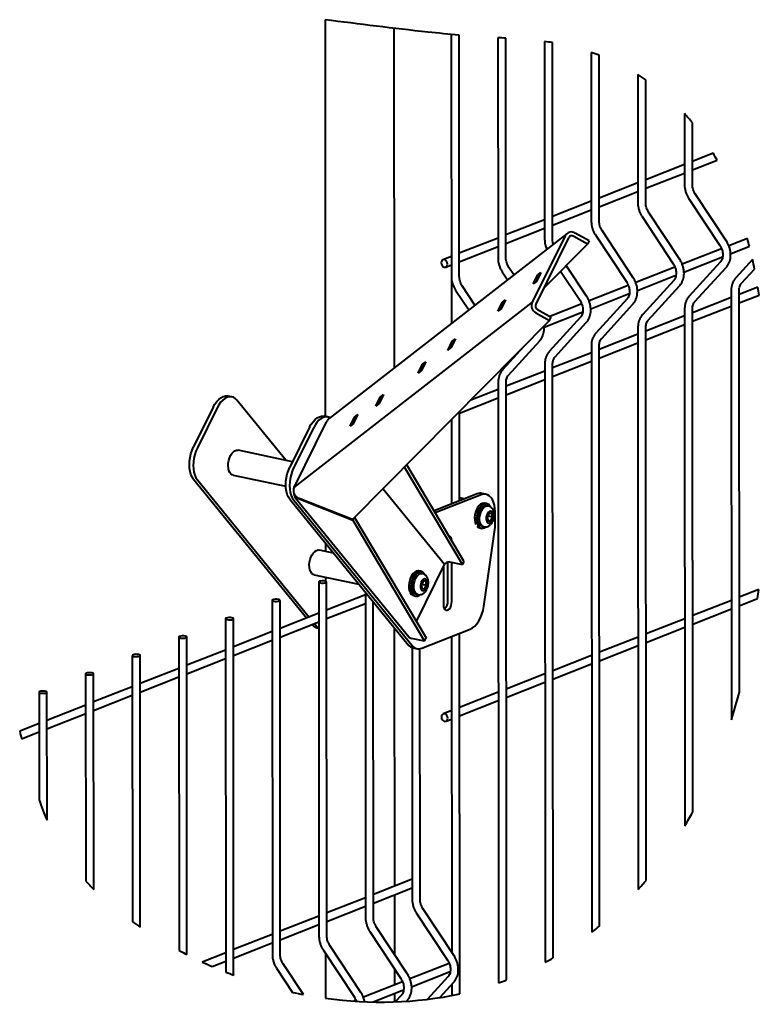
# Model space of a CAD drawing. Units: millimetres. Extents: x 455 to 94816, y 16 to 46480.
# Drawn here: x 45764 to 46139, y 3291 to 3790 of the extents above; entities that cross this region are included whole.
import ezdxf

# ---------------------------------------------------------------- set-up
doc = ezdxf.new("R2010")
doc.units = ezdxf.units.MM
doc.layers.add('1_Основа', color=7, linetype='Continuous', lineweight=40)

msp = doc.modelspace()

# ---------------------------------------------------------------- linework, layer by layer
at = {"layer": '1_Основа'}
for p, q in [((45918.75, 3790.08), (45918.87, 3589.1)), ((45953.67, 3785.72), (45953.77, 3613.73)), ((45982.73, 3782.63), (45982.81, 3636.27)), ((45986.81, 3660), (45986.73, 3782.28)), ((46006.36, 3780.96), (46006.43, 3669.3)), ((46010.43, 3669.3), (46010.36, 3780.74)), ((46029.99, 3779.04), (46030.06, 3678.61)), ((46034.06, 3678.61), (46034, 3778.46)), ((46053.63, 3773.54), (46053.68, 3687.91)), ((46057.68, 3687.91), (46057.63, 3772.07)), ((46077.26, 3762.24), (46077.3, 3697.21)), ((46081.31, 3697.22), (46081.27, 3759.63)), ((46100.91, 3742.52), (46100.93, 3706.52)), ((46104.93, 3706.52), (46104.91, 3737.82)), ((46115.45, 3722.41), (46104.92, 3718.26)), ((46100.92, 3716.69), (46081.3, 3708.96)), ((46104.93, 3713.96), (46117.43, 3718.89)), ((46081.3, 3704.66), (46100.92, 3712.39)), ((46077.3, 3707.38), (46057.68, 3699.66)), ((46057.68, 3695.35), (46077.3, 3703.08)), ((46122.21, 3677.87), (46106.37, 3701.84)), ((46053.67, 3698.08), (46034.05, 3690.35)), ((46103.03, 3699.63), (46118.87, 3675.66)), ((46034.05, 3686.05), (46053.68, 3693.78)), ((46098.59, 3668.56), (46082.74, 3692.53)), ((46030.05, 3688.77), (46010.43, 3681.05)), ((46079.4, 3690.32), (46095.25, 3666.35)), ((46041.47, 3681.8), (45920.78, 3588.12)), ((46010.43, 3676.75), (46030.05, 3684.47)), ((46052.55, 3678.05), (46045.6, 3682.01)), ((46074.96, 3659.26), (46059.12, 3683.23)), ((46006.42, 3679.47), (45986.8, 3671.74)), ((46040.49, 3680.59), (46023.8, 3646.91)), ((46042.21, 3679.62), (46025.52, 3645.93)), ((46029.49, 3653.93), (46051.72, 3676.37)), ((46051.72, 3676.37), (46044.76, 3680.32)), ((46052.55, 3678.05), (46051.72, 3676.37)), ((46055.78, 3681.02), (46071.62, 3657.05)), ((46132.8, 3679.19), (46123.44, 3675.5)), ((45986.81, 3667.44), (46006.43, 3675.17)), ((46119.71, 3674.03), (46099.81, 3666.2)), ((46124.27, 3671.53), (46133.82, 3675.29)), ((45982.8, 3670.17), (45978.48, 3668.46)), ((46100.65, 3662.22), (46120.21, 3669.93)), ((46119.07, 3667.28), (46103.25, 3649.94)), ((46135.4, 3668.59), (46126.88, 3659.25)), ((45979.94, 3664.74), (45982.8, 3665.87)), ((46008.53, 3662.41), (46011.23, 3658.33)), ((46014.4, 3660.79), (46011.87, 3664.62)), ((46028.14, 3662.05), (46025.87, 3657.47)), ((46026.52, 3660.8), (46028.14, 3662.05)), ((46038.14, 3662.67), (46048, 3647.75)), ((46051.34, 3649.95), (46041.02, 3665.57)), ((46096.09, 3664.73), (46076.19, 3656.89)), ((46106.21, 3647.24), (46122.03, 3664.58)), ((46129.83, 3656.55), (46136.43, 3663.78)), ((46024.25, 3656.21), (46026.52, 3660.8)), ((46025.87, 3657.47), (46024.25, 3656.21)), ((46026.52, 3660.8), (46027.3, 3660.35)), ((46077.03, 3652.92), (46096.59, 3660.63)), ((46095.45, 3657.97), (46079.63, 3640.64)), ((45984.91, 3653.11), (45991.55, 3643.05)), ((45994.72, 3645.52), (45988.25, 3655.32)), ((46072.46, 3655.43), (46052.57, 3647.59)), ((46053.4, 3643.62), (46072.96, 3651.32)), ((46082.59, 3637.94), (46098.4, 3655.27)), ((46124.59, 3652.85), (46124.73, 3435.46)), ((46128.72, 3449.41), (46128.59, 3652.85)), ((46138.16, 3654.65), (46128.6, 3650.88)), ((46023.8, 3646.91), (45903.11, 3553.23)), ((46006.4, 3642.36), (46008.67, 3646.94)), ((46010.28, 3648.19), (46008.02, 3643.61)), ((46008.67, 3646.94), (46010.28, 3648.19)), ((46008.67, 3646.94), (46009.44, 3646.5)), ((46071.82, 3648.67), (46056, 3631.33)), ((46124.59, 3649.31), (46104.97, 3641.58)), ((46128.6, 3646.58), (46138.84, 3650.61)), ((46008.02, 3643.61), (46006.4, 3642.36)), ((46025.57, 3641.59), (46032.53, 3637.63)), ((46026.41, 3643.27), (46033.36, 3639.32)), ((46029.78, 3634.31), (46049.34, 3642.02)), ((46048.84, 3646.12), (46032.62, 3639.74)), ((46058.96, 3628.63), (46074.78, 3645.97)), ((46100.97, 3643.54), (46101.13, 3381.72)), ((46104.97, 3637.28), (46124.6, 3645)), ((46105.13, 3388.74), (46104.97, 3643.55)), ((46032.53, 3637.63), (45932.71, 3536.89)), ((46048.2, 3639.36), (46032.38, 3622.03)), ((46032.53, 3637.63), (46033.36, 3639.32)), ((46035.34, 3619.33), (46051.16, 3636.67)), ((46100.97, 3640), (46081.35, 3632.27)), ((46077.34, 3634.24), (46077.52, 3349.51)), ((46081.35, 3627.97), (46100.97, 3635.7)), ((46081.52, 3354.08), (46081.35, 3634.24)), ((45980.93, 3622.58), (45983.19, 3627.17)), ((45984.81, 3628.42), (45982.54, 3623.84)), ((45983.19, 3627.17), (45984.81, 3628.42)), ((45983.19, 3627.17), (45983.97, 3626.72)), ((46011.71, 3610.03), (46027.53, 3627.36)), ((46077.35, 3630.7), (46057.72, 3622.97)), ((46057.73, 3618.67), (46077.35, 3626.4)), ((45982.54, 3623.84), (45980.93, 3622.58)), ((46019.3, 3624.28), (46008.76, 3612.73)), ((46053.72, 3621.39), (46034.1, 3613.67)), ((46053.72, 3624.94), (46053.9, 3327.77)), ((46057.91, 3330.92), (46057.72, 3624.94)), ((45969.82, 3616.78), (45967.55, 3612.2)), ((45968.2, 3615.53), (45969.82, 3616.78)), ((46034.1, 3609.36), (46053.72, 3617.09)), ((45965.93, 3610.94), (45968.2, 3615.53)), ((45967.55, 3612.2), (45965.93, 3610.94)), ((45968.2, 3615.53), (45968.98, 3615.08)), ((46030.1, 3612.09), (46010.47, 3604.36)), ((46030.09, 3615.63), (46030.28, 3312.58)), ((46034.29, 3314.78), (46034.1, 3615.63)), ((46006.47, 3606.33), (46006.66, 3302.16)), ((46010.66, 3303.63), (46010.47, 3606.33)), ((46010.48, 3600.06), (46030.1, 3607.79)), ((46006.47, 3602.79), (45992.58, 3597.31)), ((45871.54, 3599.02), (45869.6, 3599.43)), ((45898.93, 3566.86), (45874.09, 3597.37)), ((45944.5, 3594.31), (45946.77, 3598.9)), ((45948.39, 3600.15), (45946.12, 3595.57)), ((45946.77, 3598.9), (45948.39, 3600.15)), ((45946.77, 3598.9), (45947.55, 3598.45)), ((45986.85, 3590.76), (46006.48, 3598.48)), ((45862.12, 3593.83), (45852.11, 3573.62)), ((45864.06, 3593.43), (45854.05, 3573.21)), ((45946.12, 3595.57), (45944.5, 3594.31)), ((45986.88, 3546.3), (45986.85, 3591.53)), ((45920.34, 3588.8), (45918.4, 3589.2)), ((45919.51, 3586.34), (45919.8, 3586.91)), ((45931.41, 3584.15), (45933.68, 3588.73)), ((45935.3, 3589.99), (45933.03, 3585.41)), ((45933.68, 3588.73), (45935.3, 3589.99)), ((45933.68, 3588.73), (45934.46, 3588.29)), ((45982.84, 3587.49), (45982.87, 3544.72)), ((45910.92, 3583.61), (45900.91, 3563.39)), ((45912.86, 3583.2), (45902.85, 3562.99)), ((45919.18, 3586.02), (45903.06, 3553.48)), ((45919.33, 3586.2), (45919.51, 3586.34)), ((45933.03, 3585.41), (45931.41, 3584.15)), ((45902.28, 3566.16), (45874.75, 3571.93)), ((45988.34, 3514.01), (45958.99, 3563.41)), ((45989.17, 3515.69), (45960.13, 3564.57)), ((45852.12, 3557.35), (45909.45, 3486.96)), ((45854.06, 3556.94), (45910.66, 3487.44)), ((45872.12, 3559.39), (45898.85, 3553.79)), ((45903.11, 3553.23), (45903.39, 3553.8)), ((45903.39, 3553.8), (45903.21, 3553.65)), ((45903.3, 3553.6), (45903.21, 3553.65)), ((45979.35, 3514.03), (45948.09, 3552.42)), ((45900.92, 3547.12), (45960.9, 3473.47)), ((45902.86, 3546.72), (45962.84, 3473.07)), ((45903.52, 3548.28), (45961.18, 3477.48)), ((45905.69, 3547.45), (45904.88, 3547.91)), ((45904.96, 3547.44), (45905.72, 3547.28)), ((45932.71, 3536.89), (45905.69, 3547.45)), ((45905.72, 3547.28), (45932.77, 3536.5)), ((45995.91, 3549.86), (45974, 3541.23)), ((45997.85, 3549.45), (45974.56, 3540.28)), ((45989.43, 3547.31), (45986.88, 3547.84)), ((46000.32, 3549.7), (45998.38, 3550.11)), ((46000.67, 3544.95), (45999.64, 3545.17)), ((46001.38, 3543.82), (46000.48, 3544.01)), ((45932.77, 3536.5), (45933.21, 3537.4)), ((45932.77, 3536.5), (45969.15, 3475.27)), ((45933.75, 3537.94), (45969.99, 3476.96)), ((46001.71, 3539.96), (46000.85, 3537.9)), ((46000.85, 3537.9), (46001.35, 3536.03)), ((46001.22, 3538.77), (46003.55, 3538.28)), ((46001.22, 3536.53), (46002.7, 3536.22)), ((46003.06, 3540.15), (46001.71, 3539.96)), ((46002.7, 3536.22), (46003.55, 3538.28)), ((46003.55, 3538.28), (46003.06, 3540.15)), ((46004.94, 3533.07), (46004.94, 3540.74)), ((45997.01, 3532.63), (45998.05, 3532.41)), ((45998.24, 3533.35), (45999.15, 3533.17)), ((45999.21, 3492.78), (46004.94, 3533.07)), ((46001.35, 3536.03), (46002.7, 3536.22)), ((45918.91, 3525.03), (45918.91, 3520.78)), ((45923.09, 3519.91), (45915.89, 3521.42)), ((45965.08, 3485.22), (45979.35, 3514.03)), ((45978.73, 3512.77), (45978.74, 3493.6)), ((45981.05, 3495.68), (45981.04, 3515.36)), ((45981.8, 3515.38), (45988.34, 3514.01)), ((45982.99, 3495.28), (45982.98, 3515.13)), ((45989.17, 3515.69), (45988.34, 3514.01)), ((45913.26, 3508.88), (45935.94, 3504.13)), ((45918.92, 3507.69), (45918.92, 3505.65)), ((45967.34, 3510.64), (45966.3, 3510.85)), ((45968.05, 3509.51), (45967.14, 3509.7)), ((45915.56, 3505.23), (45915.67, 3325.83)), ((45919.67, 3325.83), (45919.56, 3505.23)), ((45968.61, 3505.84), (45967.58, 3503.98)), ((45967.58, 3503.98), (45967.84, 3501.91)), ((45967.63, 3504.09), (45970.16, 3503.56)), ((45967.83, 3501.97), (45969.13, 3501.7)), ((45967.84, 3501.91), (45969.13, 3501.7)), ((45969.9, 3505.63), (45968.61, 3505.84)), ((45969.13, 3501.7), (45970.16, 3503.56)), ((45970.16, 3503.56), (45969.9, 3505.63)), ((45939.19, 3498.67), (45919.57, 3490.95)), ((45939.19, 3500.13), (45939.29, 3335.14)), ((45963.68, 3498.31), (45964.71, 3498.1)), ((45964.91, 3499.04), (45965.81, 3498.85)), ((46138.61, 3501.41), (46128.69, 3497.51)), ((46128.69, 3493.21), (46137.99, 3496.87)), ((45891.93, 3495.92), (45892.05, 3316.53)), ((45896.05, 3316.53), (45895.94, 3495.93)), ((45919.57, 3486.65), (45939.19, 3494.37)), ((45943.3, 3335.14), (45943.2, 3495.21)), ((46124.69, 3495.93), (46105.07, 3488.21)), ((46105.07, 3483.91), (46124.69, 3491.63)), ((45868.31, 3486.62), (45868.42, 3307.61)), ((45872.42, 3307.23), (45872.31, 3486.62)), ((45915.57, 3489.37), (45895.95, 3481.64)), ((46101.07, 3486.63), (46081.44, 3478.9)), ((45895.95, 3477.34), (45915.57, 3485.07)), ((45912.1, 3483.7), (45912.1, 3483.7)), ((45913.32, 3484.18), (45914.04, 3483.29)), ((45914.64, 3482.05), (45915.57, 3481.86)), ((45953.86, 3482.12), (45953.94, 3351.07)), ((46081.45, 3474.6), (46101.07, 3482.33)), ((45844.68, 3477.32), (45844.78, 3318.55)), ((45848.79, 3316.46), (45848.69, 3477.32)), ((45891.94, 3480.07), (45872.32, 3472.34)), ((45969.15, 3475.27), (45962.61, 3476.64)), ((45967.85, 3471.67), (45992.33, 3481.31)), ((45969.15, 3475.27), (45969.99, 3476.96)), ((45982.92, 3477.61), (45983.01, 3317.59)), ((45987.04, 3296.59), (45986.92, 3479.18)), ((46077.44, 3477.33), (46057.82, 3469.6)), ((45872.32, 3468.04), (45891.95, 3475.77)), ((45962.84, 3472.01), (45962.92, 3344.44)), ((45963.44, 3471.83), (45965.38, 3471.42)), ((46057.82, 3465.3), (46077.44, 3473.03)), ((45821.06, 3468.01), (45821.15, 3333.1)), ((45825.15, 3330.33), (45825.06, 3468.02)), ((45868.32, 3470.76), (45848.7, 3463.04)), ((45966.92, 3344.44), (45966.84, 3471.39)), ((46053.82, 3468.02), (46034.2, 3460.29)), ((45848.7, 3458.73), (45868.32, 3466.46)), ((46034.2, 3455.99), (46053.82, 3463.72)), ((45797.44, 3458.71), (45797.5, 3353.69)), ((45801.51, 3349.51), (45801.44, 3458.71)), ((45844.69, 3461.46), (45825.07, 3453.73)), ((45825.08, 3449.43), (45844.7, 3457.16)), ((46030.19, 3458.72), (46010.57, 3450.99)), ((45821.07, 3452.15), (45801.45, 3444.43)), ((46010.57, 3446.69), (46030.2, 3454.42)), ((45773.81, 3449.4), (45773.85, 3394.89)), ((45777.86, 3384.52), (45777.82, 3449.41)), ((45801.45, 3440.13), (45821.07, 3447.85)), ((46006.57, 3449.41), (45986.95, 3441.69)), ((45797.45, 3442.85), (45777.82, 3435.12)), ((45986.95, 3437.39), (46006.57, 3445.11)), ((45777.83, 3430.82), (45797.45, 3438.55)), ((45982.94, 3440.11), (45978.62, 3438.41)), ((45773.82, 3433.55), (45764.01, 3429.68)), ((45980.09, 3434.68), (45982.95, 3435.81)), ((45764.99, 3425.77), (45773.82, 3429.25)), ((45962.91, 3354.61), (45943.29, 3346.88)), ((45943.29, 3342.58), (45962.91, 3350.31)), ((45939.29, 3345.3), (45919.67, 3337.58)), ((45953.94, 3346.77), (45953.96, 3316.5)), ((45919.67, 3333.27), (45939.29, 3341)), ((45965.02, 3337.55), (45980.86, 3313.58)), ((45984.2, 3315.79), (45968.36, 3339.76)), ((45915.66, 3336), (45896.04, 3328.27)), ((45896.04, 3323.97), (45915.67, 3331.7)), ((45941.4, 3328.25), (45957.24, 3304.28)), ((45960.58, 3306.48), (45944.73, 3330.45)), ((45892.04, 3326.7), (45872.42, 3318.97)), ((45872.42, 3314.67), (45892.04, 3322.39)), ((45868.42, 3317.39), (45856.52, 3312.71)), ((45917.77, 3318.94), (45933.62, 3294.97)), ((45919.04, 3317.02), (45919.06, 3294.36)), ((45936.96, 3297.18), (45921.11, 3321.15)), ((45861.63, 3310.42), (45868.42, 3313.09)), ((45894.15, 3309.64), (45902.29, 3297.32)), ((45907.83, 3296.19), (45897.49, 3311.84)), ((45953.97, 3309.23), (45953.97, 3301.03)), ((45981.7, 3311.96), (45961.8, 3304.12)), ((45962.64, 3300.15), (45982.2, 3307.85)), ((45958.08, 3302.65), (45938.18, 3294.82)), ((45981.06, 3305.2), (45970.68, 3293.82)), ((45976.89, 3294.69), (45984.02, 3302.5)), ((45943.12, 3292.46), (45958.58, 3298.55)), ((45983.02, 3301.4), (45983.02, 3295.77)), ((45934.45, 3293.35), (45933.31, 3292.9)), ((45953.97, 3296.73), (45953.98, 3292.53)), ((45957.44, 3295.89), (45954.38, 3292.54)), ((45960.06, 3292.83), (45960.39, 3293.19))]:
    msp.add_line(p, q, dxfattribs=at)
at = {"layer": '1_Основа', "flags": 128}
for points in [[(45980.83, 3666.26), (45980.7, 3667.02), (45980.35, 3667.72), (45979.83, 3668.24), (45979.21, 3668.52), (45978.59, 3668.5), (45978.07, 3668.2), (45977.72, 3667.65), (45977.59, 3666.94), (45977.72, 3666.18), (45978.07, 3665.49), (45978.59, 3664.96), (45979.21, 3664.68), (45979.83, 3664.7), (45980.35, 3665.01), (45980.7, 3665.56), (45980.83, 3666.26)], [(45862.12, 3593.83), (45862.97, 3595.34), (45863.92, 3596.66), (45864.94, 3597.75), (45866.02, 3598.6), (45867.13, 3599.18), (45868.24, 3599.47), (45869.32, 3599.48), (45869.6, 3599.43)], [(45874.09, 3597.37), (45873.24, 3598.21), (45872.29, 3598.78), (45871.26, 3599.07), (45870.18, 3599.06), (45869.07, 3598.77), (45867.96, 3598.19), (45866.88, 3597.34), (45865.85, 3596.25), (45864.91, 3594.93), (45864.06, 3593.43)], [(45910.92, 3583.61), (45911.77, 3585.11), (45912.72, 3586.43), (45913.74, 3587.52), (45914.83, 3588.37), (45915.93, 3588.95), (45917.04, 3589.24), (45918.12, 3589.25), (45918.4, 3589.2)], [(45921.25, 3588.48), (45921.09, 3588.56), (45920.06, 3588.84), (45918.98, 3588.84), (45917.87, 3588.54), (45916.76, 3587.97), (45915.68, 3587.12), (45914.66, 3586.02), (45913.71, 3584.71), (45912.86, 3583.2)], [(45919.33, 3586.2), (45919.23, 3586.1), (45919.18, 3586.02)], [(45852.12, 3557.35), (45851.4, 3558.44), (45850.82, 3559.75), (45850.39, 3561.25), (45850.13, 3562.9), (45850.04, 3564.67), (45850.13, 3566.5), (45850.38, 3568.36), (45850.81, 3570.19), (45851.39, 3571.96), (45852.11, 3573.62)], [(45854.05, 3573.21), (45853.33, 3571.56), (45852.75, 3569.79), (45852.32, 3567.95), (45852.07, 3566.09), (45851.98, 3564.26), (45852.07, 3562.5), (45852.33, 3560.84), (45852.75, 3559.34), (45853.34, 3558.03), (45854.06, 3556.94)], [(45872.12, 3559.39), (45871.77, 3559.5), (45871.08, 3559.94), (45870.5, 3560.65), (45870.05, 3561.59), (45869.77, 3562.73), (45869.66, 3564), (45869.72, 3565.35), (45869.96, 3566.71), (45870.36, 3568.02), (45870.91, 3569.23), (45871.57, 3570.26), (45872.32, 3571.08), (45873.12, 3571.65), (45873.94, 3571.94), (45874.73, 3571.93), (45874.75, 3571.93)], [(45900.92, 3547.12), (45900.2, 3548.21), (45899.62, 3549.52), (45899.19, 3551.02), (45898.93, 3552.68), (45898.84, 3554.44), (45898.93, 3556.27), (45899.19, 3558.13), (45899.61, 3559.97), (45900.19, 3561.74), (45900.91, 3563.39)], [(45902.85, 3562.99), (45902.13, 3561.33), (45901.55, 3559.56), (45901.12, 3557.73), (45900.87, 3555.87), (45900.78, 3554.03), (45900.87, 3552.27), (45901.13, 3550.62), (45901.56, 3549.12), (45902.14, 3547.81), (45902.86, 3546.72)], [(46004.94, 3540.74), (46004.85, 3542.5), (46004.59, 3544.16), (46004.16, 3545.66), (46003.58, 3546.97), (46002.86, 3548.05), (46002.01, 3548.89), (46001.06, 3549.46), (46000.04, 3549.75), (45998.95, 3549.75), (45997.85, 3549.45)], [(45999.64, 3545.17), (45999.19, 3545.21), (45998.38, 3545.06), (45997.57, 3544.62), (45996.79, 3543.91), (45996.08, 3542.96), (45995.48, 3541.83), (45995.01, 3540.56), (45994.7, 3539.21), (45994.55, 3537.85), (45994.59, 3536.53), (45994.79, 3535.33), (45995.16, 3534.3)], [(46002.38, 3543.55), (46002.28, 3543.73), (46001.69, 3544.43), (46001, 3544.86), (46000.23, 3545), (45999.42, 3544.84), (45998.6, 3544.4), (45997.82, 3543.69), (45997.12, 3542.75), (45996.52, 3541.61), (45996.05, 3540.34), (45995.73, 3538.99), (45995.59, 3537.63), (45995.62, 3536.32), (45995.83, 3535.11), (45996.2, 3534.08), (45996.72, 3533.26), (45997.36, 3532.69), (45998.1, 3532.4), (45998.89, 3532.41), (45999.71, 3532.71), (46000.19, 3533.03)], [(45998.24, 3533.35), (45997.98, 3533.43), (45997.35, 3533.83), (45996.82, 3534.48), (45996.44, 3535.37), (45996.21, 3536.43), (45996.15, 3537.61), (45996.26, 3538.85), (45996.54, 3540.09), (45996.97, 3541.24), (45997.53, 3542.26), (45998.19, 3543.09)], [(45999.15, 3533.17), (45998.56, 3533.41), (45997.98, 3533.93), (45997.52, 3534.71), (45997.21, 3535.69), (45997.06, 3536.82), (45997.09, 3538.04), (45997.29, 3539.29), (45997.65, 3540.49), (45998.14, 3541.58), (45998.76, 3542.51), (45999.45, 3543.22), (46000.19, 3543.68), (46000.94, 3543.86), (46001.38, 3543.82)], [(46002.85, 3535.63), (46003.34, 3536.28), (46003.71, 3537.1), (46003.94, 3538.03), (46004, 3538.96), (46003.88, 3539.8), (46003.59, 3540.48), (46003.17, 3540.92), (46002.66, 3541.09), (46002.1, 3540.96), (46001.55, 3540.55), (46001.07, 3539.9), (46000.69, 3539.07), (46000.47, 3538.15), (46000.41, 3537.22), (46000.53, 3536.37), (46000.81, 3535.7), (46001.23, 3535.25), (46001.75, 3535.09), (46002.31, 3535.22), (46002.85, 3535.63)], [(45995.68, 3533.47), (45996.33, 3532.91), (45997.01, 3532.63)], [(45982.97, 3526.13), (45982.89, 3526.89), (45982.63, 3527.68), (45982.24, 3528.27), (45981.73, 3528.6), (45981.47, 3528.66)], [(45912.05, 3509.59), (45911.5, 3510.37), (45911.1, 3511.37), (45910.86, 3512.54), (45910.79, 3513.84), (45910.91, 3515.2), (45911.19, 3516.55), (45911.63, 3517.84), (45912.21, 3519.01), (45912.9, 3519.99), (45913.66, 3520.75), (45914.47, 3521.24), (45915.29, 3521.45), (45915.89, 3521.42)], [(45913.26, 3508.88), (45912.71, 3509.08), (45912.05, 3509.59)], [(45966.3, 3510.85), (45965.82, 3510.9), (45965.01, 3510.73), (45964.2, 3510.27), (45963.42, 3509.55), (45962.72, 3508.6), (45962.12, 3507.46), (45961.66, 3506.18), (45961.35, 3504.83)], [(45969.15, 3509.04), (45968.92, 3509.45), (45968.33, 3510.14), (45967.63, 3510.55), (45966.86, 3510.68), (45966.04, 3510.51), (45965.23, 3510.06), (45964.45, 3509.33), (45963.75, 3508.38), (45963.16, 3507.24), (45962.69, 3505.96), (45962.39, 3504.61)], [(45964.91, 3499.04), (45964.8, 3499.06), (45964.15, 3499.39), (45963.6, 3499.99), (45963.18, 3500.83), (45962.91, 3501.85), (45962.81, 3503.01), (45962.88, 3504.25), (45963.13, 3505.49), (45963.53, 3506.67), (45964.06, 3507.72), (45964.7, 3508.6), (45965.41, 3509.25)], [(45965.84, 3498.84), (45965.37, 3499), (45964.77, 3499.47), (45964.28, 3500.19), (45963.93, 3501.13), (45963.74, 3502.23), (45963.73, 3503.44), (45963.89, 3504.68), (45964.21, 3505.9), (45964.68, 3507.03), (45965.27, 3508), (45965.95, 3508.76), (45966.68, 3509.28), (45967.43, 3509.53), (45968.05, 3509.51)], [(45969.21, 3501.04), (45969.74, 3501.56), (45970.18, 3502.3), (45970.5, 3503.18), (45970.65, 3504.12), (45970.63, 3505.02), (45970.44, 3505.8), (45970.09, 3506.38), (45969.63, 3506.71), (45969.09, 3506.75), (45968.52, 3506.5), (45968, 3505.98), (45967.55, 3505.24), (45967.24, 3504.36), (45967.09, 3503.43), (45967.11, 3502.52), (45967.3, 3501.74), (45967.64, 3501.16), (45968.11, 3500.83), (45968.65, 3500.79), (45969.21, 3501.04)], [(45916.38, 3504.76), (45917.09, 3504.67), (45917.87, 3504.66), (45918.6, 3504.74), (45919.18, 3504.89), (45919.5, 3505.1), (45919.54, 3505.32), (45919.27, 3505.53), (45918.74, 3505.7), (45918.03, 3505.79), (45917.25, 3505.8), (45916.52, 3505.72), (45915.94, 3505.57), (45915.61, 3505.36), (45915.58, 3505.14), (45915.85, 3504.93), (45916.38, 3504.76)], [(45961.35, 3504.83), (45961.22, 3503.47), (45961.26, 3502.16), (45961.47, 3500.96), (45961.85, 3499.94), (45962.38, 3499.13), (45964.06, 3498.35)], [(45962.39, 3504.61), (45962.25, 3503.25), (45962.29, 3501.94), (45962.5, 3500.75), (45962.88, 3499.72), (45963.41, 3498.91)], [(45963.02, 3498.57), (45963.68, 3498.31)], [(45964.06, 3498.35), (45964.8, 3498.08), (45965.6, 3498.1), (45966.41, 3498.42), (45966.91, 3498.75)], [(45892.75, 3495.46), (45893.46, 3495.37), (45894.24, 3495.36), (45894.98, 3495.44), (45895.55, 3495.59), (45895.88, 3495.79), (45895.91, 3496.02), (45895.64, 3496.23), (45895.12, 3496.39), (45894.41, 3496.49), (45893.63, 3496.49), (45892.89, 3496.42), (45892.32, 3496.26), (45891.99, 3496.06), (45891.96, 3495.84), (45892.23, 3495.63), (45892.75, 3495.46)], [(45978.74, 3493.6), (45978.83, 3492.66), (45979.08, 3491.87), (45979.48, 3491.28), (45979.99, 3490.95), (45980.57, 3490.9), (45981.17, 3491.14), (45981.75, 3491.65), (45982.26, 3492.38), (45982.66, 3493.28), (45982.91, 3494.27), (45982.99, 3495.28)], [(45992.33, 3481.31), (45993.5, 3481.93), (45994.64, 3482.85), (45995.72, 3484.05), (45996.7, 3485.48), (45997.56, 3487.12), (45998.28, 3488.92), (45998.83, 3490.82), (45999.21, 3492.78)], [(45869.13, 3486.16), (45869.84, 3486.06), (45870.62, 3486.05), (45871.35, 3486.13), (45871.93, 3486.28), (45872.26, 3486.49), (45872.29, 3486.71), (45872.02, 3486.92), (45871.49, 3487.09), (45870.78, 3487.18), (45870, 3487.19), (45869.27, 3487.11), (45868.69, 3486.96), (45868.37, 3486.76), (45868.33, 3486.53), (45868.6, 3486.32), (45869.13, 3486.16)], [(45845.51, 3476.85), (45846.21, 3476.76), (45846.99, 3476.75), (45847.73, 3476.83), (45848.3, 3476.98), (45848.63, 3477.18), (45848.66, 3477.41), (45848.4, 3477.62), (45847.87, 3477.78), (45847.16, 3477.88), (45846.38, 3477.89), (45845.65, 3477.81), (45845.07, 3477.66), (45844.74, 3477.45), (45844.71, 3477.23), (45844.98, 3477.02), (45845.51, 3476.85)], [(45821.88, 3467.55), (45822.59, 3467.45), (45823.37, 3467.45), (45824.1, 3467.52), (45824.68, 3467.68), (45825.01, 3467.88), (45825.04, 3468.1), (45824.77, 3468.31), (45824.24, 3468.48), (45823.54, 3468.57), (45822.75, 3468.58), (45822.02, 3468.5), (45821.45, 3468.35), (45821.12, 3468.15), (45821.08, 3467.92), (45821.35, 3467.71), (45821.88, 3467.55)], [(45798.26, 3458.24), (45798.97, 3458.15), (45799.75, 3458.14), (45800.48, 3458.22), (45801.05, 3458.37), (45801.38, 3458.58), (45801.42, 3458.8), (45801.15, 3459.01), (45800.62, 3459.18), (45799.91, 3459.27), (45799.13, 3459.28), (45798.4, 3459.2), (45797.82, 3459.05), (45797.49, 3458.84), (45797.46, 3458.62), (45797.73, 3458.41), (45798.26, 3458.24)], [(45774.63, 3448.94), (45775.34, 3448.85), (45776.12, 3448.84), (45776.85, 3448.92), (45777.43, 3449.07), (45777.76, 3449.27), (45777.79, 3449.5), (45777.52, 3449.71), (45776.99, 3449.87), (45776.29, 3449.97), (45775.51, 3449.97), (45774.77, 3449.9), (45774.2, 3449.74), (45773.87, 3449.54), (45773.84, 3449.32), (45774.1, 3449.11), (45774.63, 3448.94)], [(45980.97, 3436.21), (45980.85, 3436.97), (45980.5, 3437.66), (45979.97, 3438.19), (45979.35, 3438.46), (45978.73, 3438.45), (45978.21, 3438.14), (45977.86, 3437.59), (45977.74, 3436.88), (45977.86, 3436.12), (45978.21, 3435.43), (45978.74, 3434.9), (45979.35, 3434.63), (45979.97, 3434.64), (45980.5, 3434.95), (45980.85, 3435.5), (45980.97, 3436.21)]]:
    msp.add_lwpolyline(points, dxfattribs=at)
at = {"layer": '1_Основа'}
for centre, radius, start, end in [((46043.7, 3678.94), 3.61, 58.2866, 152.6679), ((46043.81, 3678.79), 1.81, 58.2896, 152.6687), ((46027.56, 3645.2), 4.13, 155.58, 241.1967), ((46027.4, 3645.08), 2.06, 155.5758, 241.2024), ((45922.91, 3585.38), 3.48, 127.8783, 153.7755), ((45906.87, 3551.52), 4.13, 155.5783, 241.1999), ((45903.55, 3553.23), 0.548, 129.0313, 198.1615), ((45905.41, 3549.83), 2.43, 173.4167, 259.166), ((45997.55, 3545.97), 4.22, 78.7077, 112.9257), ((46000.13, 3541.59), 2.45, 81.8846, 142.2402), ((45981.51, 3513), 2.39, 83.0355, 154.5265), ((45966.77, 3507.58), 2.15, 79.9946, 129.1533), ((45975.94, 3495.46), 5.12, 310.3041, 2.4593), ((45915.66, 3486.42), 4.48, 217.3171, 256.8258), ((45917.89, 3486.33), 4.9, 218.287, 241.8222), ((45963.07, 3479.06), 2.47, 219.9043, 259.3486), ((45964.47, 3476.19), 4.48, 217.3171, 256.8258), ((45966.23, 3475.55), 4.2, 216.2154, 292.6749)]:
    msp.add_arc(centre, radius, start, end, dxfattribs=at)
for points, knots in [([(45986.73, 3782.28), (45981.43, 3782.73), (45958.74, 3784.94), (45936.1, 3787.85), (45918.75, 3790.08)], [30.603445, 30.603445, 30.603445, 30.603445, 31.127874, 32.853003, 32.853003, 32.853003, 32.853003]), ([(46100.93, 3706.52), (46100.93, 3706.22), (46100.95, 3705.4), (46101.16, 3704.03), (46101.59, 3702.46), (46102.21, 3700.97), (46102.76, 3700.07), (46103.03, 3699.63)], [0, 0, 0, 0, 0.123804, 0.345393, 0.567336, 0.78966, 1, 1, 1, 1]), ([(46106.37, 3701.84), (46106.26, 3702.01), (46105.93, 3702.53), (46105.49, 3703.48), (46105.12, 3704.69), (46104.95, 3705.71), (46104.94, 3706.31), (46104.93, 3706.52)], [0, 0, 0, 0, 0.123305, 0.372409, 0.621613, 0.870211, 1, 1, 1, 1]), ([(46077.3, 3697.21), (46077.31, 3696.92), (46077.33, 3696.09), (46077.53, 3694.73), (46077.97, 3693.15), (46078.59, 3691.66), (46079.14, 3690.76), (46079.4, 3690.32)], [0, 0, 0, 0, 0.123804, 0.345393, 0.567336, 0.78966, 1, 1, 1, 1]), ([(46082.74, 3692.53), (46082.64, 3692.7), (46082.31, 3693.23), (46081.86, 3694.18), (46081.49, 3695.38), (46081.33, 3696.41), (46081.31, 3697.01), (46081.31, 3697.22)], [0, 0, 0, 0, 0.123305, 0.372409, 0.621613, 0.870211, 1, 1, 1, 1]), ([(46053.68, 3687.91), (46053.69, 3687.61), (46053.71, 3686.79), (46053.91, 3685.42), (46054.35, 3683.85), (46054.96, 3682.36), (46055.51, 3681.46), (46055.78, 3681.02)], [0, 0, 0, 0, 0.123804, 0.345393, 0.567336, 0.78966, 1, 1, 1, 1]), ([(46059.12, 3683.23), (46059.01, 3683.4), (46058.68, 3683.92), (46058.24, 3684.88), (46057.87, 3686.08), (46057.7, 3687.11), (46057.69, 3687.71), (46057.68, 3687.91)], [0, 0, 0, 0, 0.123305, 0.372409, 0.621613, 0.870211, 1, 1, 1, 1]), ([(46030.06, 3678.61), (46030.06, 3678.31), (46030.08, 3677.49), (46030.29, 3676.12), (46030.64, 3674.78), (46030.98, 3674.01), (46031.09, 3673.75)], [0, 0, 0, 0, 0.180251, 0.502869, 0.826003, 1, 1, 1, 1]), ([(46034.41, 3676.32), (46034.36, 3676.47), (46034.18, 3677.02), (46034.08, 3677.8), (46034.06, 3678.4), (46034.06, 3678.61)], [0, 0, 0, 0, 0.2007114, 0.72584, 1, 1, 1, 1]), ([(46122.03, 3664.58), (46122.21, 3664.79), (46122.69, 3665.35), (46123.32, 3666.4), (46123.87, 3667.75), (46124.21, 3669.21), (46124.35, 3670.76), (46124.27, 3672.34), (46123.98, 3673.94), (46123.48, 3675.5), (46122.87, 3676.81), (46122.4, 3677.57), (46122.21, 3677.87)], [0, 0, 0, 0, 0.063483, 0.16878, 0.27496, 0.382418, 0.490868, 0.599965, 0.709455, 0.819162, 0.929061, 1, 1, 1, 1]), ([(46118.87, 3675.66), (46118.98, 3675.49), (46119.31, 3674.96), (46119.76, 3674.01), (46120.13, 3672.81), (46120.32, 3671.59), (46120.32, 3670.41), (46120.15, 3669.32), (46119.81, 3668.36), (46119.43, 3667.69), (46119.16, 3667.38), (46119.07, 3667.28)], [0, 0, 0, 0, 0.0622502, 0.1879641, 0.3137445, 0.4392382, 0.5642992, 0.68908, 0.8138625, 0.939645, 1, 1, 1, 1]), ([(46006.43, 3669.3), (46006.44, 3669.01), (46006.46, 3668.18), (46006.66, 3666.81), (46007.1, 3665.24), (46007.71, 3663.75), (46008.26, 3662.85), (46008.53, 3662.41)], [0, 0, 0, 0, 0.123804, 0.345393, 0.567336, 0.78966, 1, 1, 1, 1]), ([(46011.87, 3664.62), (46011.76, 3664.79), (46011.43, 3665.31), (46010.99, 3666.27), (46010.62, 3667.47), (46010.45, 3668.5), (46010.44, 3669.1), (46010.43, 3669.3)], [0, 0, 0, 0, 0.123305, 0.372409, 0.621613, 0.870211, 1, 1, 1, 1]), ([(46095.25, 3666.35), (46095.36, 3666.18), (46095.69, 3665.66), (46096.13, 3664.71), (46096.5, 3663.5), (46096.69, 3662.28), (46096.7, 3661.11), (46096.52, 3660.01), (46096.19, 3659.05), (46095.8, 3658.39), (46095.53, 3658.07), (46095.45, 3657.97)], [0, 0, 0, 0, 0.06225, 0.187964, 0.313744, 0.439238, 0.564299, 0.68908, 0.813862, 0.939645, 1, 1, 1, 1]), ([(46098.4, 3655.27), (46098.58, 3655.48), (46099.06, 3656.05), (46099.7, 3657.1), (46100.24, 3658.44), (46100.59, 3659.91), (46100.72, 3661.45), (46100.64, 3663.04), (46100.35, 3664.64), (46099.85, 3666.19), (46099.25, 3667.51), (46098.77, 3668.27), (46098.59, 3668.56)], [0, 0, 0, 0, 0.063483, 0.16878, 0.27496, 0.382418, 0.490868, 0.599965, 0.709455, 0.819162, 0.929061, 1, 1, 1, 1]), ([(45982.81, 3660), (45982.81, 3659.7), (45982.83, 3658.88), (45983.04, 3657.51), (45983.47, 3655.94), (45984.09, 3654.45), (45984.64, 3653.55), (45984.91, 3653.11)], [0, 0, 0, 0, 0.123804, 0.345393, 0.567336, 0.78966, 1, 1, 1, 1]), ([(45988.25, 3655.32), (45988.14, 3655.49), (45987.81, 3656.01), (45987.37, 3656.96), (45987, 3658.17), (45986.83, 3659.19), (45986.81, 3659.79), (45986.81, 3660)], [0, 0, 0, 0, 0.1233049, 0.3724088, 0.6216126, 0.8702112, 1, 1, 1, 1]), ([(46071.62, 3657.05), (46071.73, 3656.88), (46072.06, 3656.36), (46072.51, 3655.4), (46072.88, 3654.2), (46073.07, 3652.98), (46073.07, 3651.8), (46072.9, 3650.71), (46072.56, 3649.75), (46072.18, 3649.09), (46071.91, 3648.77), (46071.82, 3648.67)], [0, 0, 0, 0, 0.06225, 0.187964, 0.313744, 0.439238, 0.564299, 0.68908, 0.813862, 0.939645, 1, 1, 1, 1]), ([(46074.78, 3645.97), (46074.96, 3646.18), (46075.44, 3646.74), (46076.07, 3647.8), (46076.62, 3649.14), (46076.96, 3650.6), (46077.1, 3652.15), (46077.02, 3653.74), (46076.73, 3655.33), (46076.23, 3656.89), (46075.62, 3658.21), (46075.15, 3658.96), (46074.96, 3659.26)], [0, 0, 0, 0, 0.063483, 0.16878, 0.27496, 0.382418, 0.490868, 0.599965, 0.709455, 0.819162, 0.929061, 1, 1, 1, 1]), ([(46126.88, 3659.25), (46126.7, 3659.03), (46126.22, 3658.47), (46125.58, 3657.42), (46125.04, 3656.07), (46124.7, 3654.63), (46124.6, 3653.54), (46124.59, 3652.94), (46124.59, 3652.85)], [0, 0, 0, 0, 0.125471, 0.333582, 0.543441, 0.755824, 0.961492, 1, 1, 1, 1]), ([(46128.59, 3652.85), (46128.6, 3653.04), (46128.61, 3653.62), (46128.76, 3654.52), (46129.1, 3655.48), (46129.48, 3656.14), (46129.75, 3656.45), (46129.83, 3656.55)], [0, 0, 0, 0, 0.124732, 0.376572, 0.628485, 0.882435, 1, 1, 1, 1]), ([(46048, 3647.75), (46048.11, 3647.57), (46048.44, 3647.05), (46048.88, 3646.1), (46049.25, 3644.89), (46049.44, 3643.68), (46049.45, 3642.5), (46049.27, 3641.41), (46048.94, 3640.45), (46048.56, 3639.78), (46048.29, 3639.47), (46048.2, 3639.36)], [0, 0, 0, 0, 0.0622502, 0.187964, 0.3137444, 0.4392381, 0.5642991, 0.68908, 0.8138622, 0.9396448, 1, 1, 1, 1]), ([(46051.16, 3636.67), (46051.34, 3636.88), (46051.82, 3637.44), (46052.45, 3638.49), (46053, 3639.84), (46053.34, 3641.3), (46053.48, 3642.84), (46053.4, 3644.43), (46053.1, 3646.03), (46052.6, 3647.59), (46052, 3648.9), (46051.53, 3649.66), (46051.34, 3649.95)], [0, 0, 0, 0, 0.063483, 0.16878, 0.27496, 0.382418, 0.490868, 0.599965, 0.709455, 0.819162, 0.929061, 1, 1, 1, 1]), ([(46103.25, 3649.94), (46103.07, 3649.73), (46102.59, 3649.17), (46101.96, 3648.12), (46101.41, 3646.77), (46101.07, 3645.33), (46100.97, 3644.23), (46100.97, 3643.64), (46100.97, 3643.54)], [0, 0, 0, 0, 0.12547, 0.333582, 0.54344, 0.755824, 0.961492, 1, 1, 1, 1]), ([(46104.97, 3643.55), (46104.97, 3643.74), (46104.99, 3644.31), (46105.14, 3645.22), (46105.48, 3646.18), (46105.86, 3646.83), (46106.13, 3647.14), (46106.21, 3647.24)], [0, 0, 0, 0, 0.124732, 0.376572, 0.628486, 0.882435, 1, 1, 1, 1]), ([(46079.63, 3640.64), (46079.45, 3640.43), (46078.97, 3639.87), (46078.34, 3638.81), (46077.79, 3637.47), (46077.45, 3636.02), (46077.35, 3634.93), (46077.34, 3634.33), (46077.34, 3634.24)], [0, 0, 0, 0, 0.125471, 0.333582, 0.543441, 0.755824, 0.961492, 1, 1, 1, 1]), ([(46081.35, 3634.24), (46081.35, 3634.43), (46081.36, 3635.01), (46081.52, 3635.91), (46081.85, 3636.87), (46082.23, 3637.53), (46082.5, 3637.84), (46082.59, 3637.94)], [0, 0, 0, 0, 0.124732, 0.376572, 0.628486, 0.882436, 1, 1, 1, 1]), ([(46027.53, 3627.36), (46027.71, 3627.57), (46028.19, 3628.13), (46028.82, 3629.19), (46029.37, 3630.53), (46029.71, 3631.99), (46029.86, 3633.44), (46029.78, 3634.4), (46029.75, 3634.83)], [0, 0, 0, 0, 0.109572, 0.291313, 0.47458, 0.660052, 0.847235, 1, 1, 1, 1]), ([(46056, 3631.33), (46055.82, 3631.12), (46055.34, 3630.56), (46054.71, 3629.51), (46054.16, 3628.16), (46053.83, 3626.72), (46053.72, 3625.62), (46053.72, 3625.03), (46053.72, 3624.94)], [0, 0, 0, 0, 0.125471, 0.333582, 0.543441, 0.755824, 0.961492, 1, 1, 1, 1]), ([(46057.72, 3624.94), (46057.73, 3625.13), (46057.74, 3625.71), (46057.89, 3626.61), (46058.23, 3627.57), (46058.61, 3628.22), (46058.88, 3628.54), (46058.96, 3628.63)], [0, 0, 0, 0, 0.124732, 0.376572, 0.628486, 0.882435, 1, 1, 1, 1]), ([(46032.38, 3622.03), (46032.2, 3621.82), (46031.72, 3621.26), (46031.09, 3620.2), (46030.54, 3618.86), (46030.2, 3617.42), (46030.1, 3616.32), (46030.1, 3615.72), (46030.09, 3615.63)], [0, 0, 0, 0, 0.125471, 0.333582, 0.543441, 0.755824, 0.961492, 1, 1, 1, 1]), ([(46034.1, 3615.63), (46034.1, 3615.82), (46034.12, 3616.4), (46034.27, 3617.31), (46034.6, 3618.26), (46034.99, 3618.92), (46035.25, 3619.23), (46035.34, 3619.33)], [0, 0, 0, 0, 0.1247317, 0.376572, 0.6284858, 0.8824354, 1, 1, 1, 1]), ([(46008.76, 3612.73), (46008.58, 3612.51), (46008.1, 3611.95), (46007.46, 3610.9), (46006.92, 3609.55), (46006.58, 3608.11), (46006.48, 3607.02), (46006.47, 3606.42), (46006.47, 3606.33)], [0, 0, 0, 0, 0.125471, 0.333582, 0.543441, 0.755824, 0.961492, 1, 1, 1, 1]), ([(46010.47, 3606.33), (46010.48, 3606.52), (46010.49, 3607.1), (46010.64, 3608), (46010.98, 3608.96), (46011.36, 3609.62), (46011.63, 3609.93), (46011.71, 3610.03)], [0, 0, 0, 0, 0.124732, 0.376572, 0.628486, 0.882435, 1, 1, 1, 1]), ([(46002.63, 3534.35), (46002.78, 3534.52), (46003.17, 3534.95), (46003.68, 3535.79), (46004.12, 3536.86), (46004.4, 3538.01), (46004.49, 3539.19), (46004.4, 3540.34), (46004.12, 3541.37), (46003.67, 3542.25), (46003.07, 3542.97), (46002.34, 3543.49), (46001.75, 3543.77), (46001.41, 3543.8), (46001.37, 3543.81)], [0, 0, 0, 0, 0.061024, 0.157626, 0.255742, 0.35421, 0.453804, 0.555969, 0.651476, 0.741463, 0.825794, 0.906955, 0.986906, 1, 1, 1, 1]), ([(45999.15, 3533.18), (45999.41, 3533.14), (45999.97, 3533.05), (46000.83, 3533.2), (46001.65, 3533.55), (46002.23, 3533.96), (46002.54, 3534.27), (46002.63, 3534.35)], [0, 0, 0, 0, 0.208441, 0.438687, 0.666099, 0.900937, 1, 1, 1, 1]), ([(45968.66, 3499.49), (45968.85, 3499.64), (45969.29, 3499.99), (45969.89, 3500.71), (45970.44, 3501.66), (45970.85, 3502.74), (45971.09, 3503.91), (45971.16, 3505.1), (45971.03, 3506.23), (45970.71, 3507.24), (45970.23, 3508.09), (45969.6, 3508.77), (45968.87, 3509.27), (45968.31, 3509.43), (45968.05, 3509.5)], [0, 0, 0, 0, 0.060277, 0.145328, 0.234549, 0.325901, 0.417557, 0.510523, 0.606203, 0.694275, 0.776756, 0.854414, 0.929536, 1, 1, 1, 1]), ([(45965.86, 3498.85), (45966.13, 3498.81), (45966.7, 3498.73), (45967.56, 3498.91), (45968.21, 3499.19), (45968.56, 3499.42), (45968.66, 3499.49)], [0, 0, 0, 0, 0.278629, 0.576861, 0.872478, 1, 1, 1, 1]), ([(45962.92, 3344.44), (45962.93, 3344.14), (45962.94, 3343.32), (45963.15, 3341.95), (45963.59, 3340.38), (45964.2, 3338.89), (45964.75, 3337.99), (45965.02, 3337.55)], [0, 0, 0, 0, 0.1238043, 0.3453929, 0.5673355, 0.7896602, 1, 1, 1, 1]), ([(45968.36, 3339.76), (45968.25, 3339.93), (45967.92, 3340.45), (45967.48, 3341.41), (45967.11, 3342.61), (45966.94, 3343.64), (45966.93, 3344.24), (45966.92, 3344.44)], [0, 0, 0, 0, 0.123305, 0.372409, 0.621613, 0.870211, 1, 1, 1, 1]), ([(45939.29, 3335.14), (45939.3, 3334.84), (45939.32, 3334.02), (45939.52, 3332.65), (45939.96, 3331.08), (45940.58, 3329.58), (45941.13, 3328.68), (45941.4, 3328.25)], [0, 0, 0, 0, 0.123804, 0.345393, 0.567336, 0.78966, 1, 1, 1, 1]), ([(45944.73, 3330.45), (45944.63, 3330.63), (45944.3, 3331.15), (45943.85, 3332.1), (45943.48, 3333.3), (45943.32, 3334.33), (45943.3, 3334.93), (45943.3, 3335.14)], [0, 0, 0, 0, 0.123305, 0.372409, 0.621613, 0.870211, 1, 1, 1, 1]), ([(45915.67, 3325.83), (45915.68, 3325.54), (45915.7, 3324.71), (45915.9, 3323.34), (45916.34, 3321.77), (45916.95, 3320.28), (45917.5, 3319.38), (45917.77, 3318.94)], [0, 0, 0, 0, 0.123804, 0.345393, 0.567336, 0.78966, 1, 1, 1, 1]), ([(45921.11, 3321.15), (45921, 3321.32), (45920.67, 3321.84), (45920.23, 3322.8), (45919.86, 3324), (45919.69, 3325.03), (45919.68, 3325.63), (45919.67, 3325.83)], [0, 0, 0, 0, 0.123305, 0.372409, 0.621613, 0.870211, 1, 1, 1, 1]), ([(45892.05, 3316.53), (45892.05, 3316.23), (45892.07, 3315.41), (45892.27, 3314.04), (45892.71, 3312.47), (45893.33, 3310.98), (45893.88, 3310.08), (45894.15, 3309.64)], [0, 0, 0, 0, 0.123804, 0.345393, 0.567336, 0.78966, 1, 1, 1, 1]), ([(45897.49, 3311.84), (45897.38, 3312.02), (45897.05, 3312.54), (45896.6, 3313.49), (45896.23, 3314.7), (45896.07, 3315.72), (45896.05, 3316.32), (45896.05, 3316.53)], [0, 0, 0, 0, 0.123305, 0.372409, 0.621613, 0.870211, 1, 1, 1, 1]), ([(45980.86, 3313.58), (45980.97, 3313.41), (45981.3, 3312.89), (45981.75, 3311.93), (45982.12, 3310.73), (45982.31, 3309.51), (45982.31, 3308.33), (45982.14, 3307.24), (45981.8, 3306.28), (45981.42, 3305.62), (45981.15, 3305.3), (45981.06, 3305.2)], [0, 0, 0, 0, 0.0622502, 0.1879641, 0.3137624, 0.4392373, 0.5643174, 0.6890798, 0.8138621, 0.9396447, 1, 1, 1, 1]), ([(45984.02, 3302.5), (45984.2, 3302.71), (45984.68, 3303.27), (45985.31, 3304.32), (45985.86, 3305.67), (45986.2, 3307.13), (45986.34, 3308.68), (45986.26, 3310.27), (45985.97, 3311.86), (45985.47, 3313.42), (45984.86, 3314.74), (45984.39, 3315.49), (45984.2, 3315.79)], [0, 0, 0, 0, 0.063484, 0.168782, 0.274963, 0.382422, 0.490873, 0.599971, 0.709462, 0.81917, 0.929071, 1, 1, 1, 1]), ([(45872.51, 3306.05), (45872.48, 3306.23), (45872.44, 3306.63), (45872.43, 3307.02), (45872.42, 3307.23)], [0.7546697, 0.7546697, 0.7546697, 0.7546697, 0.8702112, 1, 1, 1, 1]), ([(45957.24, 3304.28), (45957.35, 3304.1), (45957.68, 3303.58), (45958.12, 3302.63), (45958.49, 3301.42), (45958.68, 3300.21), (45958.69, 3299.03), (45958.51, 3297.93), (45958.18, 3296.98), (45957.8, 3296.31), (45957.53, 3296), (45957.44, 3295.89)], [0, 0, 0, 0, 0.0622502, 0.1879641, 0.3137624, 0.4392373, 0.5643174, 0.6890798, 0.8138621, 0.9396447, 1, 1, 1, 1]), ([(45960.39, 3293.19), (45960.58, 3293.41), (45961.06, 3293.97), (45961.69, 3295.02), (45962.23, 3296.37), (45962.58, 3297.83), (45962.71, 3299.37), (45962.64, 3300.96), (45962.34, 3302.56), (45961.84, 3304.12), (45961.24, 3305.43), (45960.76, 3306.19), (45960.58, 3306.48)], [0, 0, 0, 0, 0.063484, 0.168782, 0.274963, 0.382422, 0.490873, 0.599971, 0.709462, 0.81917, 0.929071, 1, 1, 1, 1]), ([(45938.83, 3292.59), (45938.79, 3292.81), (45938.62, 3293.56), (45938.22, 3294.81), (45937.61, 3296.13), (45937.14, 3296.88), (45936.96, 3297.18)], [0.6643699, 0.6643699, 0.6643699, 0.6643699, 0.7094622, 0.8191699, 0.9290708, 1, 1, 1, 1]), ([(45933.62, 3294.97), (45933.72, 3294.8), (45934.05, 3294.28), (45934.39, 3293.54), (45934.59, 3292.98), (45934.65, 3292.81)], [0, 0, 0, 0, 0.0622502, 0.1879641, 0.2412877, 0.2412877, 0.2412877, 0.2412877])]:
    msp.add_open_spline(points, degree=3, knots=knots, dxfattribs=at)
for points in [[(46010.36, 3780.74), (46009.03, 3780.81), (46007.7, 3780.89), (46006.36, 3780.96)], [(46034, 3778.46), (46032.66, 3778.67), (46031.33, 3778.86), (46029.99, 3779.04)], [(46057.63, 3772.07), (46056.3, 3772.58), (46054.97, 3773.07), (46053.63, 3773.54)], [(46081.27, 3759.63), (46079.95, 3760.52), (46078.62, 3761.39), (46077.26, 3762.24)], [(46104.91, 3737.82), (46103.62, 3739.42), (46102.29, 3740.99), (46100.91, 3742.52)], [(46117.43, 3718.89), (46116.78, 3720.07), (46116.12, 3721.25), (46115.45, 3722.41)], [(46133.82, 3675.29), (46133.49, 3676.59), (46133.15, 3677.89), (46132.8, 3679.19)], [(46136.43, 3663.78), (46136.1, 3665.38), (46135.76, 3666.99), (46135.4, 3668.59)], [(46138.84, 3650.61), (46138.62, 3651.96), (46138.4, 3653.3), (46138.16, 3654.65)], [(46137.99, 3496.87), (46138.2, 3498.38), (46138.41, 3499.9), (46138.61, 3501.41)], [(46124.73, 3435.46), (46126.17, 3440.08), (46127.5, 3444.73), (46128.72, 3449.41)], [(45764.01, 3429.68), (45764.34, 3428.38), (45764.67, 3427.07), (45764.99, 3425.77)], [(45773.85, 3394.89), (45775.08, 3391.37), (45776.4, 3387.91), (45777.86, 3384.52)], [(46101.13, 3381.72), (46102.51, 3384.03), (46103.84, 3386.37), (46105.13, 3388.74)], [(45797.5, 3353.69), (45798.8, 3352.27), (45800.14, 3350.88), (45801.51, 3349.51)], [(46077.52, 3349.51), (46078.88, 3351.01), (46080.21, 3352.53), (46081.52, 3354.08)], [(45821.15, 3333.1), (45822.47, 3332.16), (45823.8, 3331.24), (45825.15, 3330.33)], [(46053.9, 3327.77), (46055.25, 3328.8), (46056.59, 3329.85), (46057.91, 3330.92)], [(45844.78, 3318.55), (45846.11, 3317.84), (45847.45, 3317.14), (45848.79, 3316.46)], [(45856.52, 3312.71), (45858.21, 3311.92), (45859.92, 3311.16), (45861.63, 3310.42)], [(46030.28, 3312.58), (46031.63, 3313.29), (46032.96, 3314.03), (46034.29, 3314.78)], [(45868.42, 3307.61), (45869.78, 3307.08), (45871.14, 3306.55), (45872.51, 3306.05)], [(46006.66, 3302.16), (46008, 3302.63), (46009.33, 3303.12), (46010.66, 3303.63)], [(45902.29, 3297.32), (45904.13, 3296.92), (45905.98, 3296.55), (45907.83, 3296.19)], [(45919.06, 3294.36), (45941.6, 3291.28), (45964.82, 3291.73), (45987.04, 3296.59)]]:
    msp.add_open_spline(points, degree=3, dxfattribs=at)

doc.saveas('drawing.dxf')
